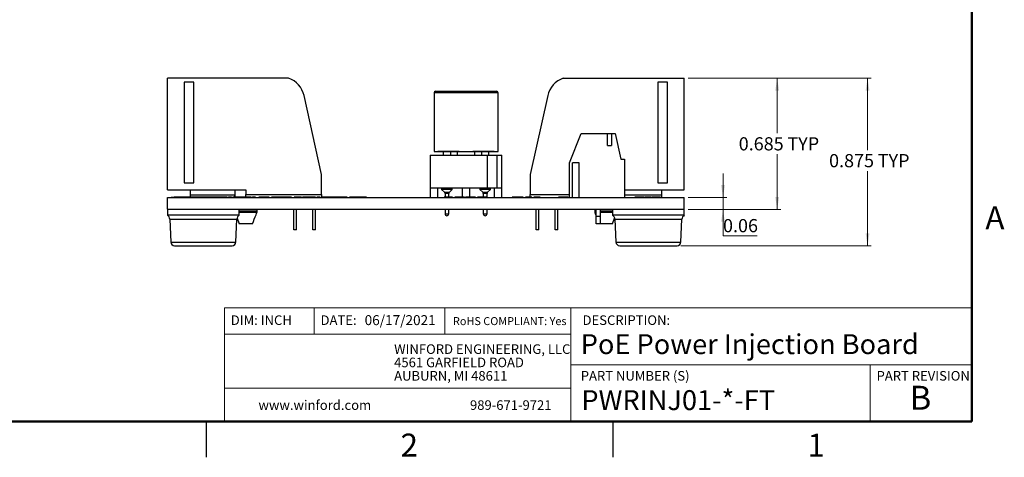
# Model space of a CAD drawing. Units: inches. Extents: x 0.1 to 16.9, y 0.1 to 10.9.
# Drawn here: x 6.6 to 16.8, y 0.1 to 4.7 of the extents above; entities that cross this region are included whole.
import ezdxf

# ---------------------------------------------------------------- set-up
doc = ezdxf.new("R2010")
doc.units = ezdxf.units.IN
doc.header["$MEASUREMENT"] = 0
doc.styles.add('SLDTEXTSTYLE0', font='TXT', dxfattribs={"width": 0.75})
doc.dimstyles.new('SLDDIMSTYLE5', dxfattribs={"dimtxt": 0.137795, "dimasz": 0.13, "dimexe": 0, "dimexo": 0.0625, "dimgap": 0.034449, "dimtad": 0, "dimtih": 1, "dimtoh": 1, "dimlfac": 0.5, "dimrnd": 1e-09, "dimdsep": 46, "dimtxsty": 'SLDTEXTSTYLE0', "dimsah": 1, "dimcen": 0.09, "dimadec": 0, "dimazin": 2, "dimtfac": 1, "dimtmove": 0, "dimatfit": 0, "dimfxl": 0, "dimfrac": 2, "dimtolj": 1, "dimtzin": 12, "dimarcsym": 0})
doc.dimstyles.new('SLDDIMSTYLE6', dxfattribs={"dimtxt": 0.137795, "dimasz": 0.13, "dimexe": 0, "dimexo": 0.0625, "dimgap": 0.034449, "dimtad": 0, "dimtih": 1, "dimtoh": 1, "dimdec": 3, "dimlfac": 0.5, "dimrnd": 1e-09, "dimdsep": 46, "dimtxsty": 'SLDTEXTSTYLE0', "dimsah": 1, "dimcen": 0.09, "dimadec": 0, "dimazin": 2, "dimtfac": 1, "dimtdec": 3, "dimtofl": 0, "dimtmove": 0, "dimatfit": 3, "dimfxl": 0, "dimfrac": 2, "dimtolj": 1, "dimtzin": 12, "dimarcsym": 0})

# ---------------------------------------------------------------- blocks, each defined once
blk = doc.blocks.new('SW_NOTE_0')
at = {"color": 0, "linetype": 'Continuous', "lineweight": 0, "char_height": 0.1, "attachment_point": 1, "style": 'SLDTEXTSTYLE0'}
for s, insert in [('WINFORD ENGINEERING, LLC', (0, 0.129)), ('4561 GARFIELD ROAD', (0, -0.01)), ('AUBURN, MI 48611', (0, -0.15))]:
    blk.add_mtext(s, dxfattribs=dict(at, insert=insert))
blk = doc.blocks.new('_D_7')
at = {"color": 7, "linetype": 'Continuous', "lineweight": 18}
for p, q in [((13.9, 2.84), (13.9, 3.09)), ((13.535, 2.84), (13.939, 2.84)), ((13.9, 2.84), (13.9, 2.716)), ((13.535, 2.716), (13.939, 2.716)), ((13.9, 2.438), (13.9, 2.716)), ((14.256, 2.438), (13.9, 2.438))]:
    blk.add_line(p, q, dxfattribs=at)
for points in [[(13.9, 2.84), (13.92, 2.97), (13.88, 2.97)], [(13.9, 2.716), (13.88, 2.586), (13.92, 2.586)]]:
    blk.add_solid(points, dxfattribs=at)
at = {"color": 7, "linetype": 'Continuous', "lineweight": 18, "insert": (13.9, 2.615), "char_height": 0.1378, "attachment_point": 1, "style": 'SLDTEXTSTYLE0'}
blk.add_mtext('0.06', dxfattribs=at)
blk = doc.blocks.new('_D_8')
at = {"color": 7, "linetype": 'Continuous', "lineweight": 18}
for p, q in [((13.535, 4.086), (14.505, 4.086)), ((14.466, 4.086), (14.466, 3.511)), ((14.466, 2.716), (14.466, 3.292)), ((13.535, 2.716), (14.505, 2.716))]:
    blk.add_line(p, q, dxfattribs=at)
for points in [[(14.466, 4.086), (14.446, 3.956), (14.486, 3.956)], [(14.466, 2.716), (14.486, 2.846), (14.446, 2.846)]]:
    blk.add_solid(points, dxfattribs=at)
at = {"color": 7, "linetype": 'Continuous', "lineweight": 18, "char_height": 0.1378, "attachment_point": 1, "style": 'SLDTEXTSTYLE0'}
for s, insert in [('0.685', (14.064, 3.47)), ('TYP', (14.573, 3.47))]:
    blk.add_mtext(s, dxfattribs=dict(at, insert=insert))
blk = doc.blocks.new('_D_9')
at = {"color": 7, "linetype": 'Continuous', "lineweight": 18}
for p, q in [((13.535, 4.086), (15.449, 4.086)), ((15.41, 4.086), (15.41, 3.335)), ((15.41, 2.336), (15.41, 3.116)), ((13.46, 2.336), (15.449, 2.336))]:
    blk.add_line(p, q, dxfattribs=at)
for points in [[(15.41, 4.086), (15.39, 3.956), (15.43, 3.956)], [(15.41, 2.336), (15.43, 2.466), (15.39, 2.466)]]:
    blk.add_solid(points, dxfattribs=at)
at = {"color": 7, "linetype": 'Continuous', "lineweight": 18, "char_height": 0.1378, "attachment_point": 1, "style": 'SLDTEXTSTYLE0'}
for s, insert in [('0.875', (15.008, 3.294)), ('TYP', (15.517, 3.294))]:
    blk.add_mtext(s, dxfattribs=dict(at, insert=insert))

msp = doc.modelspace()

# ---------------------------------------------------------------- linework, layer by layer
at = {"color": 7, "linetype": 'Continuous', "lineweight": 50}
for p, q in [((16.5, 10.5), (16.5, 0.5)), ((16.5, 0.5), (0.5, 0.5))]:
    msp.add_line(p, q, dxfattribs=at)
at = {"color": 7, "linetype": 'Continuous', "lineweight": 25}
for p, q in [((8.0957, 2.9205), (8.0957, 4.0865)), ((9.3611, 4.0865), (8.0957, 4.0865)), ((8.2714, 4.0445), (8.2714, 2.9945)), ((8.3714, 4.0445), (8.2714, 4.0445)), ((8.3714, 2.9945), (8.3714, 4.0445)), ((12.2303, 4.0865), (13.4957, 4.0865)), ((13.22, 4.0445), (13.22, 2.9945)), ((13.32, 4.0445), (13.22, 4.0445)), ((13.32, 2.9945), (13.32, 4.0445)), ((13.4957, 2.9205), (13.4957, 4.0865)), ((10.881, 3.9349), (10.881, 3.3208)), ((10.8968, 3.9507), (11.2157, 3.9507)), ((11.2157, 3.9507), (11.5346, 3.9507)), ((11.5503, 3.3208), (11.5503, 3.9349)), ((9.7054, 3.0805), (9.5227, 3.9046)), ((12.0687, 3.9046), (11.886, 3.0805)), ((12.2965, 3.2027), (12.4185, 3.5098)), ((12.4185, 3.5098), (12.6941, 3.5098)), ((12.6941, 3.3838), (12.6941, 3.5098)), ((12.6941, 3.5098), (12.7335, 3.5098)), ((12.7335, 3.5098), (12.7335, 3.3838)), ((12.7335, 3.5098), (12.7728, 3.5098)), ((12.7728, 3.5098), (12.8319, 3.242)), ((10.881, 3.3208), (11.2157, 3.3208)), ((10.9204, 3.3208), (10.9204, 3.3207)), ((11.1442, 3.3207), (10.9204, 3.3207)), ((10.9763, 3.3207), (10.9763, 3.2814)), ((11.055, 3.2814), (11.055, 3.3207)), ((11.1271, 3.2814), (11.1271, 3.3207)), ((11.1442, 3.3207), (11.1442, 3.3208)), ((11.2157, 3.3208), (11.5503, 3.3208)), ((11.2871, 3.3208), (11.2871, 3.3207)), ((11.5109, 3.3207), (11.2871, 3.3207)), ((11.3043, 3.3207), (11.3043, 3.2814)), ((11.3763, 3.3207), (11.3763, 3.2814)), ((11.455, 3.2814), (11.455, 3.3207)), ((11.5109, 3.3207), (11.5109, 3.3208)), ((12.6941, 3.3838), (12.7335, 3.3838)), ((10.8417, 3.2814), (10.8417, 2.9428)), ((10.8417, 3.2814), (11.4352, 3.2814)), ((11.4352, 3.2814), (11.4352, 2.9428)), ((11.4352, 3.2814), (11.5392, 3.2814)), ((11.5392, 2.9428), (11.5392, 3.2814)), ((11.5392, 3.2814), (11.5897, 3.2814)), ((11.5897, 2.9428), (11.5897, 3.2814)), ((12.2965, 2.8405), (12.2965, 3.2027)), ((12.328, 2.8405), (12.328, 3.2027)), ((12.3988, 3.2027), (12.328, 3.2027)), ((12.3988, 2.8405), (12.3988, 3.2027)), ((12.8319, 3.242), (12.8713, 3.242)), ((12.8713, 3.242), (12.8713, 2.8405)), ((8.2714, 2.9945), (8.3714, 2.9945)), ((9.7054, 2.8705), (9.7054, 3.0805)), ((11.886, 3.0805), (11.886, 2.8705)), ((13.22, 2.9945), (13.32, 2.9945)), ((8.0957, 2.9205), (8.9154, 2.9205)), ((8.3354, 2.8673), (8.3354, 2.9205)), ((8.7994, 2.9205), (8.7994, 2.8705)), ((8.8032, 2.8425), (8.8032, 2.9205)), ((8.9154, 2.9205), (8.9154, 2.8705)), ((10.8417, 2.9428), (10.8417, 2.8405)), ((10.8417, 2.9428), (11.4352, 2.9428)), ((10.9204, 2.8405), (10.9204, 2.9428)), ((10.9606, 2.9428), (10.9606, 2.9243)), ((10.9606, 2.9243), (10.9903, 2.8947)), ((11.0708, 2.9243), (10.9606, 2.9243)), ((10.996, 2.8809), (10.996, 2.8425)), ((11.0354, 2.8425), (11.0354, 2.8809)), ((11.041, 2.8947), (11.0708, 2.9243)), ((11.0708, 2.9243), (11.0708, 2.9428)), ((11.1763, 2.9428), (11.1763, 2.8444)), ((11.255, 2.8444), (11.255, 2.9428)), ((11.3606, 2.9428), (11.3606, 2.9243)), ((11.3606, 2.9243), (11.3902, 2.8946)), ((11.4708, 2.9243), (11.3606, 2.9243)), ((11.396, 2.8807), (11.396, 2.8425)), ((11.4352, 2.9428), (11.5392, 2.9428)), ((11.4354, 2.8405), (11.4354, 2.8807)), ((11.4411, 2.8946), (11.4708, 2.9243)), ((11.4708, 2.9243), (11.4708, 2.9428)), ((11.5109, 2.9428), (11.5109, 2.8405)), ((11.5392, 2.9428), (11.5897, 2.9428)), ((11.5897, 2.8405), (11.5897, 2.9428)), ((12.8713, 2.9205), (13.4957, 2.9205)), ((13.256, 2.9205), (13.256, 2.8673)), ((8.0957, 2.7165), (8.0957, 2.8405)), ((8.0957, 2.8405), (13.4957, 2.8405)), ((8.1357, 2.8425), (8.1357, 2.8405)), ((8.1357, 2.8425), (8.1657, 2.8425)), ((8.1657, 2.8425), (8.1657, 2.8405)), ((8.2044, 2.8425), (8.1657, 2.8425)), ((8.2044, 2.8425), (8.2044, 2.8405)), ((8.236, 2.8425), (8.2044, 2.8425)), ((8.236, 2.8425), (8.236, 2.8405)), ((8.257, 2.8425), (8.236, 2.8425)), ((8.257, 2.8425), (8.257, 2.8405)), ((8.2785, 2.8425), (8.257, 2.8425)), ((8.2785, 2.8425), (8.2785, 2.8405)), ((8.3096, 2.8425), (8.2785, 2.8425)), ((8.3096, 2.8425), (8.3096, 2.8405)), ((8.3482, 2.8425), (8.3096, 2.8425)), ((8.3354, 2.8673), (8.8, 2.8673)), ((8.3354, 2.8425), (8.3354, 2.8673)), ((8.3482, 2.8425), (8.3482, 2.8405)), ((8.3482, 2.8425), (8.3493, 2.8425)), ((8.3493, 2.8425), (8.3493, 2.8405)), ((8.3879, 2.8425), (8.3493, 2.8425)), ((8.3879, 2.8425), (8.3879, 2.8405)), ((8.4196, 2.8425), (8.3879, 2.8425)), ((8.4196, 2.8425), (8.4196, 2.8405)), ((8.4405, 2.8425), (8.4196, 2.8425)), ((8.4405, 2.8425), (8.4405, 2.8405)), ((8.462, 2.8425), (8.4405, 2.8425)), ((8.462, 2.8425), (8.462, 2.8405)), ((8.4932, 2.8425), (8.462, 2.8425)), ((8.4932, 2.8425), (8.4932, 2.8405)), ((8.5318, 2.8425), (8.4932, 2.8425)), ((8.5318, 2.8425), (8.5318, 2.8405)), ((8.5318, 2.8425), (8.5328, 2.8425)), ((8.5328, 2.8425), (8.5328, 2.8405)), ((8.5715, 2.8425), (8.5328, 2.8425)), ((8.5715, 2.8425), (8.5715, 2.8405)), ((8.6032, 2.8425), (8.5715, 2.8425)), ((8.6032, 2.8425), (8.6032, 2.8405)), ((8.6241, 2.8425), (8.6032, 2.8425)), ((8.6241, 2.8425), (8.6241, 2.8405)), ((8.6456, 2.8425), (8.6241, 2.8425)), ((8.6456, 2.8425), (8.6456, 2.8405)), ((8.6768, 2.8425), (8.6456, 2.8425)), ((8.6768, 2.8425), (8.6768, 2.8405)), ((8.7154, 2.8425), (8.6768, 2.8425)), ((8.7154, 2.8425), (8.7154, 2.8405)), ((8.7154, 2.8425), (8.7328, 2.8425)), ((8.7657, 2.8425), (8.7328, 2.8425)), ((8.7328, 2.8425), (8.7328, 2.8405)), ((8.7657, 2.8425), (8.7657, 2.8405)), ((8.7657, 2.8425), (8.7831, 2.8425)), ((8.7831, 2.8425), (8.7831, 2.8405)), ((8.8218, 2.8425), (8.7831, 2.8425)), ((8.7994, 2.8705), (8.8, 2.8705)), ((8.8, 2.8425), (8.8, 2.8705)), ((8.8218, 2.8425), (8.8218, 2.8405)), ((8.8534, 2.8425), (8.8218, 2.8425)), ((8.8534, 2.8425), (8.8534, 2.8405)), ((8.8744, 2.8425), (8.8534, 2.8425)), ((8.8744, 2.8425), (8.8744, 2.8405)), ((8.8959, 2.8425), (8.8744, 2.8425)), ((8.8959, 2.8425), (8.8959, 2.8405)), ((8.927, 2.8425), (8.8959, 2.8425)), ((8.9154, 2.8705), (9.7054, 2.8705)), ((8.9154, 2.8425), (8.9154, 2.8705)), ((8.927, 2.8425), (8.927, 2.8405)), ((8.9657, 2.8425), (8.927, 2.8425)), ((8.9657, 2.8425), (8.9657, 2.8405)), ((8.9657, 2.8425), (8.9831, 2.8425)), ((8.9831, 2.8425), (8.9831, 2.8405)), ((9.0159, 2.8425), (8.9831, 2.8425)), ((9.0159, 2.8425), (9.0159, 2.8405)), ((9.0498, 2.8425), (9.0498, 2.8405)), ((9.0826, 2.8425), (9.0498, 2.8425)), ((9.0826, 2.8425), (9.0826, 2.8405)), ((9.1072, 2.8425), (9.1072, 2.8405)), ((9.1257, 2.8425), (9.1257, 2.8405)), ((9.1585, 2.8425), (9.1257, 2.8425)), ((9.1585, 2.8425), (9.1585, 2.8405)), ((9.1821, 2.8425), (9.1821, 2.8405)), ((9.1985, 2.8425), (9.1821, 2.8425)), ((9.1985, 2.8425), (9.1985, 2.8405)), ((9.2313, 2.8425), (9.1985, 2.8425)), ((9.2313, 2.8425), (9.2313, 2.8405)), ((9.2539, 2.8425), (9.2313, 2.8425)), ((9.2539, 2.8425), (9.2539, 2.8405)), ((9.259, 2.8425), (9.2546, 2.8425)), ((9.259, 2.8425), (9.259, 2.8405)), ((9.2621, 2.8425), (9.259, 2.8425)), ((9.2621, 2.8425), (9.2621, 2.8405)), ((9.2672, 2.8425), (9.2672, 2.8405)), ((9.3299, 2.8425), (9.3299, 2.8405)), ((9.3923, 2.8425), (9.3923, 2.8405)), ((9.42, 2.8425), (9.42, 2.8405)), ((9.4528, 2.8425), (9.42, 2.8425)), ((9.4528, 2.8425), (9.4528, 2.8405)), ((9.4727, 2.8425), (9.4727, 2.8405)), ((9.4867, 2.8425), (9.4867, 2.8405)), ((9.4959, 2.8425), (9.4867, 2.8425)), ((9.4959, 2.8425), (9.4959, 2.8405)), ((9.5052, 2.8425), (9.5052, 2.8405)), ((9.5487, 2.8425), (9.541, 2.8425)), ((9.5533, 2.8425), (9.5533, 2.8405)), ((9.5893, 2.8425), (9.5893, 2.8405)), ((9.6221, 2.8425), (9.5893, 2.8425)), ((9.6221, 2.8425), (9.6221, 2.8405)), ((9.6441, 2.8425), (9.6236, 2.8425)), ((9.6236, 2.8425), (9.6236, 2.8405)), ((9.6441, 2.8425), (9.6441, 2.8405)), ((9.658, 2.8425), (9.658, 2.8405)), ((9.6908, 2.8425), (9.658, 2.8425)), ((9.6908, 2.8425), (9.6908, 2.8405)), ((9.7054, 2.8705), (9.7054, 2.8405)), ((9.7164, 2.8425), (9.7164, 2.8405)), ((9.7739, 2.8425), (9.7739, 2.8405)), ((9.8293, 2.8425), (9.8293, 2.8405)), ((9.8464, 2.8425), (9.8316, 2.8425)), ((9.8487, 2.8425), (9.8487, 2.8405)), ((9.9114, 2.8425), (9.9114, 2.8405)), ((9.9739, 2.8425), (9.9739, 2.8405)), ((10.0303, 2.8425), (9.9975, 2.8425)), ((9.9975, 2.8425), (9.9975, 2.8405)), ((10.0303, 2.8425), (10.0303, 2.8405)), ((10.0534, 2.8425), (10.0534, 2.8405)), ((10.0693, 2.8425), (10.0693, 2.8405)), ((10.1021, 2.8425), (10.0693, 2.8425)), ((10.1021, 2.8425), (10.1021, 2.8405)), ((10.1248, 2.8425), (10.1248, 2.8405)), ((10.1379, 2.8425), (10.1379, 2.8405)), ((10.1411, 2.8425), (10.1411, 2.8405)), ((10.1739, 2.8425), (10.1411, 2.8425)), ((10.1739, 2.8425), (10.1739, 2.8405)), ((10.988, 2.8425), (10.988, 2.8405)), ((11.0126, 2.8425), (10.988, 2.8425)), ((11.0126, 2.8425), (11.0126, 2.8405)), ((11.0649, 2.8425), (11.0126, 2.8425)), ((11.0649, 2.8425), (11.0649, 2.8405)), ((11.0726, 2.8425), (11.0649, 2.8425)), ((11.0726, 2.8425), (11.0726, 2.8405)), ((11.0941, 2.8425), (11.0941, 2.8405)), ((11.0967, 2.8425), (11.0967, 2.8405)), ((11.1464, 2.8425), (11.1464, 2.8405)), ((11.1957, 2.8425), (11.1957, 2.8405)), ((11.2126, 2.8425), (11.2126, 2.8405)), ((11.2633, 2.8425), (11.2633, 2.8405)), ((11.3126, 2.8425), (11.3126, 2.8405)), ((11.3341, 2.8425), (11.3341, 2.8405)), ((11.428, 2.8425), (11.3341, 2.8425)), ((11.428, 2.8425), (11.428, 2.8405)), ((11.6941, 2.8425), (11.6941, 2.8405)), ((11.6957, 2.8425), (11.6957, 2.8405)), ((11.7217, 2.8425), (11.6957, 2.8425)), ((11.7217, 2.8425), (11.7217, 2.8405)), ((11.7326, 2.8425), (11.7257, 2.8425)), ((11.7581, 2.8425), (11.7581, 2.8405)), ((11.78, 2.8425), (11.7581, 2.8425)), ((11.78, 2.8425), (11.78, 2.8405)), ((11.7849, 2.8425), (11.7849, 2.8405)), ((11.8138, 2.8425), (11.8138, 2.8405)), ((11.8157, 2.8425), (11.8157, 2.8427)), ((11.8157, 2.8425), (11.8157, 2.8405)), ((11.8382, 2.8425), (11.8382, 2.8405)), ((11.871, 2.8425), (11.871, 2.8405)), ((11.886, 2.8705), (12.2965, 2.8705)), ((11.886, 2.8405), (11.886, 2.8705)), ((11.9039, 2.8425), (11.9039, 2.8405)), ((11.9062, 2.8425), (11.9062, 2.8405)), ((11.9228, 2.8425), (11.9228, 2.8405)), ((11.9908, 2.8425), (11.9228, 2.8425)), ((11.9908, 2.8425), (11.9908, 2.8405)), ((12.1828, 2.8425), (12.1828, 2.8405)), ((12.1864, 2.8425), (12.1828, 2.8425)), ((12.2421, 2.8425), (12.1864, 2.8425)), ((12.1864, 2.8425), (12.1864, 2.8405)), ((12.2421, 2.8425), (12.2421, 2.8405)), ((12.2457, 2.8425), (12.2421, 2.8425)), ((12.2457, 2.8425), (12.2457, 2.8405)), ((12.2834, 2.8425), (12.2457, 2.8425)), ((12.2834, 2.8425), (12.2834, 2.8405)), ((12.8713, 2.8673), (13.256, 2.8673)), ((12.9793, 2.8425), (12.9793, 2.8405)), ((12.9846, 2.8425), (12.9793, 2.8425)), ((12.9846, 2.8425), (12.9846, 2.8405)), ((13.0026, 2.8425), (12.9846, 2.8425)), ((13.0313, 2.8425), (13.0026, 2.8425)), ((13.0026, 2.8425), (13.0026, 2.8405)), ((13.0313, 2.8425), (13.0313, 2.8405)), ((13.0798, 2.8425), (13.0798, 2.8405)), ((13.0834, 2.8425), (13.0821, 2.8425)), ((13.0834, 2.8425), (13.0834, 2.8405)), ((13.0881, 2.8425), (13.0881, 2.8405)), ((13.1103, 2.8425), (13.0881, 2.8425)), ((13.1103, 2.8425), (13.1103, 2.8405)), ((13.1444, 2.8425), (13.1103, 2.8425)), ((13.1444, 2.8425), (13.1444, 2.8405)), ((13.1534, 2.8425), (13.1534, 2.8405)), ((13.1688, 2.8425), (13.1688, 2.8405)), ((13.2017, 2.8425), (13.2017, 2.8405)), ((13.2485, 2.8425), (13.2485, 2.8405)), ((13.2503, 2.8425), (13.2503, 2.8405)), ((13.256, 2.8673), (13.256, 2.8405)), ((13.4957, 2.7165), (13.4957, 2.8405)), ((8.0957, 2.7165), (8.0957, 2.6541)), ((8.0957, 2.7165), (13.4957, 2.7165)), ((8.8457, 2.6541), (8.8457, 2.7165)), ((8.8457, 2.7025), (9.0275, 2.7025)), ((9.0307, 2.6843), (8.8457, 2.6843)), ((9.0314, 2.7025), (9.0275, 2.7025)), ((9.0307, 2.7025), (9.0307, 2.6843)), ((9.0314, 2.7165), (9.0314, 2.7025)), ((9.4154, 2.5005), (9.4154, 2.7165)), ((9.4434, 2.5005), (9.4434, 2.7165)), ((9.6154, 2.5005), (9.6154, 2.7165)), ((9.6434, 2.5005), (9.6434, 2.7165)), ((10.996, 2.7165), (10.996, 2.6688)), ((11.0354, 2.6688), (11.0354, 2.7165)), ((11.396, 2.7165), (11.396, 2.6688)), ((11.4354, 2.6688), (11.4354, 2.7165)), ((11.948, 2.5005), (11.948, 2.7165)), ((11.976, 2.5005), (11.976, 2.7165)), ((12.148, 2.5005), (12.148, 2.7165)), ((12.176, 2.5005), (12.176, 2.7165)), ((12.56, 2.7165), (12.56, 2.7025)), ((12.5638, 2.7025), (12.56, 2.7025)), ((12.5606, 2.7025), (12.5606, 2.6843)), ((12.5606, 2.6843), (12.576, 2.6446)), ((12.576, 2.6843), (12.5606, 2.6843)), ((12.5638, 2.7025), (12.576, 2.7025)), ((12.576, 2.6436), (12.576, 2.7165)), ((12.6154, 2.7165), (12.6154, 2.6436)), ((12.6154, 2.7025), (12.7457, 2.7025)), ((12.7457, 2.6843), (12.6154, 2.6843)), ((12.7457, 2.7165), (12.7457, 2.6541)), ((13.4957, 2.6541), (13.4957, 2.7165)), ((8.7328, 2.6541), (8.0957, 2.6541)), ((8.1203, 2.6131), (8.1307, 2.3747)), ((8.8457, 2.6541), (8.7328, 2.6541)), ((8.8106, 2.3747), (8.821, 2.6131)), ((8.8236, 2.6234), (8.8464, 2.5645)), ((12.576, 2.6436), (12.6154, 2.6436)), ((12.576, 2.5649), (12.576, 2.6436)), ((12.6154, 2.6436), (12.6154, 2.5649)), ((12.7449, 2.5645), (12.7679, 2.6236)), ((13.2164, 2.6541), (12.7457, 2.6541)), ((12.7703, 2.6131), (12.7807, 2.3747)), ((13.4957, 2.6541), (13.2164, 2.6541)), ((13.4606, 2.3747), (13.471, 2.6131)), ((8.9843, 2.5645), (8.8464, 2.5645)), ((9.4434, 2.5005), (9.4154, 2.5005)), ((9.6434, 2.5005), (9.6154, 2.5005)), ((11.976, 2.5005), (11.948, 2.5005)), ((12.176, 2.5005), (12.148, 2.5005)), ((12.6154, 2.5649), (12.576, 2.5649)), ((12.6069, 2.5649), (12.607, 2.5645)), ((12.7449, 2.5645), (12.607, 2.5645)), ((8.1707, 2.3365), (8.7707, 2.3365)), ((12.8207, 2.3365), (13.4207, 2.3365)), ((8.5, 0.5), (8.5, 0.125)), ((12.75, 0.5), (12.75, 0.125))]:
    msp.add_line(p, q, dxfattribs=at)
at = {"color": 8, "linetype": 'Continuous', "lineweight": 25}
for p, q in [((11.2157, 3.9349), (10.881, 3.9349)), ((11.5503, 3.9349), (11.2157, 3.9349)), ((10.9903, 2.8947), (11.0157, 2.8947)), ((11.0157, 2.8809), (10.996, 2.8809)), ((11.0157, 2.8947), (11.041, 2.8947)), ((11.0354, 2.8809), (11.0157, 2.8809)), ((11.3902, 2.8946), (11.4411, 2.8946)), ((11.4354, 2.8807), (11.396, 2.8807)), ((11.1763, 2.8444), (11.2157, 2.8444)), ((8.1203, 2.6131), (8.821, 2.6131)), ((10.996, 2.6688), (11.0157, 2.6688)), ((11.0157, 2.6688), (11.0354, 2.6688)), ((11.396, 2.6688), (11.4157, 2.6688)), ((11.4157, 2.6688), (11.4354, 2.6688)), ((12.7703, 2.6131), (13.471, 2.6131)), ((8.1307, 2.3747), (8.8106, 2.3747)), ((12.7807, 2.3747), (13.4606, 2.3747))]:
    msp.add_line(p, q, dxfattribs=at)
at = {"color": 7, "linetype": 'Continuous', "lineweight": 18}
for p, q in [((16.5, 1.6859), (8.6913, 1.6859)), ((8.6913, 1.6859), (8.6913, 0.5)), ((9.6273, 1.6859), (9.6273, 1.4129)), ((10.9923, 1.6859), (10.9923, 1.4129)), ((12.3107, 1.0913), (12.3107, 1.6859)), ((12.3107, 1.4129), (8.6913, 1.4129)), ((12.3107, 1.0913), (16.5, 1.0913)), ((12.3107, 1.0913), (12.3107, 0.5)), ((15.4366, 1.0913), (15.4366, 0.5)), ((12.3107, 0.848), (8.6913, 0.848))]:
    msp.add_line(p, q, dxfattribs=at)
at = {"color": 7, "linetype": 'Continuous', "lineweight": 25}
for centre, radius, start, end in [((9.2786, 3.8505), 0.25, 12.5, 70.73454), ((12.3128, 3.8505), 0.25, 109.26546, 167.5), ((10.8968, 3.9349), 0.0157, 90, 180), ((11.5346, 3.9349), 0.0157, 0, 90), ((10.9763, 2.8809), 0.0197, 0, 44.60772), ((11.055, 2.8809), 0.0197, 135.39228, 180), ((11.3763, 2.8807), 0.0197, 360, 45), ((11.455, 2.8807), 0.0197, 135, 180), ((8.0703, 2.6109), 0.05, 2.5, 59.57078), ((8.871, 2.6109), 0.05, 120.42922, 177.5), ((11.0157, 2.6688), 0.0197, 180, 0), ((11.4157, 2.6688), 0.0197, 180, 0), ((12.7203, 2.6109), 0.05, 2.5, 59.57078), ((13.521, 2.6109), 0.05, 120.42922, 177.5), ((8.1707, 2.3765), 0.04, 182.5, 270), ((8.7707, 2.3765), 0.04, 270, 357.5), ((12.8207, 2.3765), 0.04, 182.5, 270), ((13.4207, 2.3765), 0.04, 270, 357.5)]:
    msp.add_arc(centre, radius, start, end, dxfattribs=at)
for points, knots in [([(9.1072, 2.8425), (9.1048, 2.8425), (9.1001, 2.8425), (9.0936, 2.8425), (9.0883, 2.8425), (9.0838, 2.8425), (9.0828, 2.8425), (9.0827, 2.8425), (9.0826, 2.8425)], [0, 0, 0, 0, 0.1249857, 0.2499325, 0.3748988, 0.4997602, 0.7495211, 1, 1, 1, 1]), ([(9.1257, 2.8425), (9.1256, 2.8425), (9.1255, 2.8425), (9.1251, 2.8425), (9.1222, 2.8425), (9.1183, 2.8425), (9.113, 2.8425), (9.1092, 2.8425), (9.1072, 2.8425)], [0, 0, 0, 0, 0.2505204, 0.5007476, 0.6255909, 0.750357, 0.8750909, 1, 1, 1, 1]), ([(9.3299, 2.8425), (9.3206, 2.8425), (9.302, 2.8425), (9.2796, 2.8425), (9.2685, 2.8425), (9.2676, 2.8425), (9.2672, 2.8425)], [0, 0, 0, 0, 0.2803514, 0.5592454, 0.7791983, 1, 1, 1, 1]), ([(9.3923, 2.8425), (9.3914, 2.8425), (9.3894, 2.8425), (9.3723, 2.8425), (9.3514, 2.8425), (9.3371, 2.8425), (9.3299, 2.8425)], [0, 0, 0, 0, 0.2796925, 0.5591314, 0.7793932, 1, 1, 1, 1]), ([(9.4727, 2.8425), (9.47, 2.8425), (9.4647, 2.8425), (9.4566, 2.8425), (9.4527, 2.8425), (9.4528, 2.8425), (9.4528, 2.8425)], [0, 0, 0, 0, 0.1246715, 0.2487747, 0.4980609, 1, 1, 1, 1]), ([(9.4867, 2.8425), (9.4843, 2.8425), (9.4799, 2.8425), (9.4749, 2.8425), (9.4727, 2.8425)], [0, 0, 0, 0, 0.5602871, 1, 1, 1, 1]), ([(9.5533, 2.8425), (9.5452, 2.8425), (9.5289, 2.8425), (9.5131, 2.8425), (9.506, 2.8425), (9.5054, 2.8425), (9.5052, 2.8425)], [0, 0, 0, 0, 0.2783646, 0.5579437, 0.7787011, 1, 1, 1, 1]), ([(9.5893, 2.8425), (9.5837, 2.8425), (9.5739, 2.8425), (9.5596, 2.8425), (9.5533, 2.8425)], [0, 0, 0, 0, 0.5587277, 1, 1, 1, 1]), ([(9.7739, 2.8425), (9.765, 2.8425), (9.7473, 2.8425), (9.7272, 2.8425), (9.7176, 2.8425), (9.7168, 2.8425), (9.7164, 2.8425)], [0, 0, 0, 0, 0.2799839, 0.5587883, 0.7790601, 1, 1, 1, 1]), ([(9.8293, 2.8425), (9.8271, 2.8425), (9.8228, 2.8425), (9.8078, 2.8425), (9.7905, 2.8425), (9.7794, 2.8425), (9.7739, 2.8425)], [0, 0, 0, 0, 0.2800669, 0.5589596, 0.7792472, 1, 1, 1, 1]), ([(9.9114, 2.8425), (9.9021, 2.8425), (9.8836, 2.8425), (9.8612, 2.8425), (9.8501, 2.8425), (9.8492, 2.8425), (9.8487, 2.8425)], [0, 0, 0, 0, 0.280351, 0.5592447, 0.7791986, 1, 1, 1, 1]), ([(9.9739, 2.8425), (9.9729, 2.8425), (9.9709, 2.8425), (9.9538, 2.8425), (9.933, 2.8425), (9.9186, 2.8425), (9.9114, 2.8425)], [0, 0, 0, 0, 0.2796935, 0.559131, 0.7793959, 1, 1, 1, 1]), ([(10.0534, 2.8425), (10.0512, 2.8425), (10.0469, 2.8425), (10.0409, 2.8425), (10.0361, 2.8425), (10.0319, 2.8425), (10.0305, 2.8425), (10.0304, 2.8425), (10.0303, 2.8425)], [0, 0, 0, 0, 0.1250108, 0.2499336, 0.3747833, 0.4997626, 0.749506, 1, 1, 1, 1]), ([(10.0693, 2.8425), (10.0695, 2.8425), (10.0698, 2.8425), (10.0666, 2.8425), (10.0633, 2.8425), (10.0585, 2.8425), (10.0551, 2.8425), (10.0534, 2.8425)], [0, 0, 0, 0, 0.5006726, 0.6256296, 0.7502694, 0.8748781, 1, 1, 1, 1]), ([(10.1248, 2.8425), (10.1227, 2.8425), (10.1183, 2.8425), (10.1125, 2.8425), (10.1078, 2.8425), (10.1038, 2.8425), (10.1023, 2.8425), (10.1022, 2.8425), (10.1021, 2.8425)], [0, 0, 0, 0, 0.1248834, 0.2498269, 0.3746481, 0.4996773, 0.7495198, 1, 1, 1, 1]), ([(10.1345, 2.8425), (10.1335, 2.8425), (10.1306, 2.8425), (10.1271, 2.8425), (10.1248, 2.8425)], [0, 0, 0, 0, 0.3458471, 1, 1, 1, 1]), ([(10.1411, 2.8425), (10.1411, 2.8425), (10.1412, 2.8425), (10.1389, 2.8425), (10.1379, 2.8425)], [0, 0, 0, 0, 0.5614422, 1, 1, 1, 1]), ([(11.1464, 2.8425), (11.1407, 2.8425), (11.1292, 2.8425), (11.1137, 2.8425), (11.1018, 2.8425), (11.0984, 2.8425), (11.0967, 2.8425)], [0, 0, 0, 0, 0.2810556, 0.5606463, 0.7804903, 1, 1, 1, 1]), ([(11.1957, 2.8425), (11.1956, 2.8425), (11.1954, 2.8425), (11.1941, 2.8425), (11.1841, 2.8425), (11.1663, 2.8425), (11.1531, 2.8425), (11.1464, 2.8425)], [0, 0, 0, 0, 0.187569, 0.3747227, 0.5602507, 0.7794667, 1, 1, 1, 1]), ([(11.2633, 2.8425), (11.2565, 2.8425), (11.2428, 2.8425), (11.2253, 2.8425), (11.2155, 2.8425), (11.2136, 2.8425), (11.2126, 2.8425)], [0, 0, 0, 0, 0.2807757, 0.5594762, 0.7793588, 1, 1, 1, 1]), ([(11.3126, 2.8425), (11.3121, 2.8425), (11.3111, 2.8425), (11.3039, 2.8425), (11.2927, 2.8425), (11.2785, 2.8425), (11.2684, 2.8425), (11.2633, 2.8425)], [0, 0, 0, 0, 0.1862758, 0.3727382, 0.5591645, 0.7793516, 1, 1, 1, 1]), ([(11.7581, 2.8425), (11.7576, 2.8425), (11.7547, 2.8425), (11.7409, 2.8425), (11.7294, 2.8425), (11.7217, 2.8425)], [0, 0, 0, 0, 0.05622828, 0.36939109, 1, 1, 1, 1]), ([(11.7849, 2.8425), (11.7846, 2.8425), (11.784, 2.8425), (11.7813, 2.8425), (11.78, 2.8425)], [0, 0, 0, 0, 0.5592189, 1, 1, 1, 1]), ([(11.8138, 2.8425), (11.8122, 2.8425), (11.809, 2.8425), (11.7996, 2.8425), (11.7918, 2.8425), (11.7883, 2.8425)], [0, 0, 0, 0, 0.3584377, 0.7173081, 1, 1, 1, 1]), ([(11.871, 2.8425), (11.866, 2.8425), (11.856, 2.8425), (11.8441, 2.8425), (11.8389, 2.8425), (11.8385, 2.8425), (11.8382, 2.8425)], [0, 0, 0, 0, 0.2804822, 0.5587394, 0.7789414, 1, 1, 1, 1]), ([(11.9039, 2.8425), (11.9021, 2.8425), (11.8987, 2.8425), (11.8869, 2.8425), (11.877, 2.8425), (11.871, 2.8425)], [0, 0, 0, 0, 0.279802, 0.5599968, 1, 1, 1, 1]), ([(13.0798, 2.8425), (13.072, 2.8425), (13.0563, 2.8425), (13.0422, 2.8425), (13.0333, 2.8425), (13.032, 2.8425), (13.0313, 2.8425)], [0, 0, 0, 0, 0.27968922, 0.5597617, 0.77998027, 1, 1, 1, 1]), ([(13.1688, 2.8425), (13.1638, 2.8425), (13.1548, 2.8425), (13.1538, 2.8425), (13.1534, 2.8425)], [0, 0, 0, 0, 0.5583765, 1, 1, 1, 1]), ([(13.2017, 2.8425), (13.1951, 2.8425), (13.1833, 2.8425), (13.1732, 2.8425), (13.1688, 2.8425)], [0, 0, 0, 0, 0.5600638, 1, 1, 1, 1]), ([(13.2485, 2.8425), (13.2478, 2.8425), (13.2464, 2.8425), (13.2334, 2.8425), (13.2176, 2.8425), (13.207, 2.8425), (13.2017, 2.8425)], [0, 0, 0, 0, 0.27965345, 0.55877838, 0.77910555, 1, 1, 1, 1]), ([(8.9843, 2.5645), (8.9968, 2.5965), (9.0123, 2.6364), (9.0277, 2.6764), (9.0307, 2.6843)], [0, 0, 0, 0, 0.8020083, 1, 1, 1, 1])]:
    msp.add_open_spline(points, degree=3, knots=knots, dxfattribs=at)

# ---------------------------------------------------------------- block references
at = {"color": 7, "linetype": 'Continuous', "lineweight": 0}
msp.add_blockref('SW_NOTE_0', (10.4643, 1.1766), dxfattribs=at)

# ---------------------------------------------------------------- texts
at = {"color": 7, "linetype": 'Continuous', "lineweight": 0, "style": 'SLDTEXTSTYLE0'}
for s, insert, char_height, attachment_point in [('A', (16.7404, 2.749), 0.24, 2), ('DIM: INCH', (8.7573, 1.6083), 0.1, 1), ('DATE:', (9.6954, 1.6083), 0.1, 1), ('06/17/2021', (10.1561, 1.6107), 0.10417, 1), ('RoHS COMPLIANT: Yes', (11.0787, 1.59), 0.083333, 1), ('DESCRIPTION:', (12.4325, 1.6083), 0.1, 1), ('PoE Power Injection Board', (12.4137, 1.4116), 0.208333, 1), ('PART NUMBER (S)', (12.4137, 1.0267), 0.1, 1), ('PART REVISION', (15.5039, 1.0267), 0.1, 1), ('PWRINJ01-*-FT', (12.42, 0.8267), 0.208333, 1), ('B', (15.9632, 0.8724), 0.25, 2), ('www.winford.com', (9.0469, 0.7207), 0.1, 1), ('989-671-9721', (11.2567, 0.7207), 0.1, 1), ('2', (10.6226, 0.3726), 0.24, 2), ('1', (14.8726, 0.3726), 0.24, 2)]:
    msp.add_mtext(s, dxfattribs=dict(at, insert=insert, char_height=char_height, attachment_point=attachment_point))

# ---------------------------------------------------------------- dimensions: what is measured, and where the dimension line sits
at = {"color": 7, "linetype": 'Continuous', "lineweight": 18}
for base, p1, picture, middle in [((15.4099, 4.0865), (13.4207, 2.3365), '_D_9', (15.4099, 3.2257)), ((14.466, 4.0865), (13.4957, 2.7165), '_D_8', (14.466, 3.4016))]:
    dim = msp.add_linear_dim(base=base, p1=p1, p2=(13.4957, 4.0865), angle=90, text='<> TYP', dimstyle='SLDDIMSTYLE6', dxfattribs=at)
    dim.commit()
    dim.dimension.update_dxf_attribs({"geometry": picture, "text_midpoint": middle, "dimtype": 160})
dim = msp.add_linear_dim(base=(13.8997, 2.7165), p1=(13.4957, 2.8405), p2=(13.4957, 2.7165), angle=90, dimstyle='SLDDIMSTYLE5', dxfattribs=at)
dim.commit()
dim.dimension.update_dxf_attribs({"geometry": '_D_7', "text_midpoint": (13.8997, 2.5472), "dimtype": 160})

doc.saveas('drawing.dxf')
